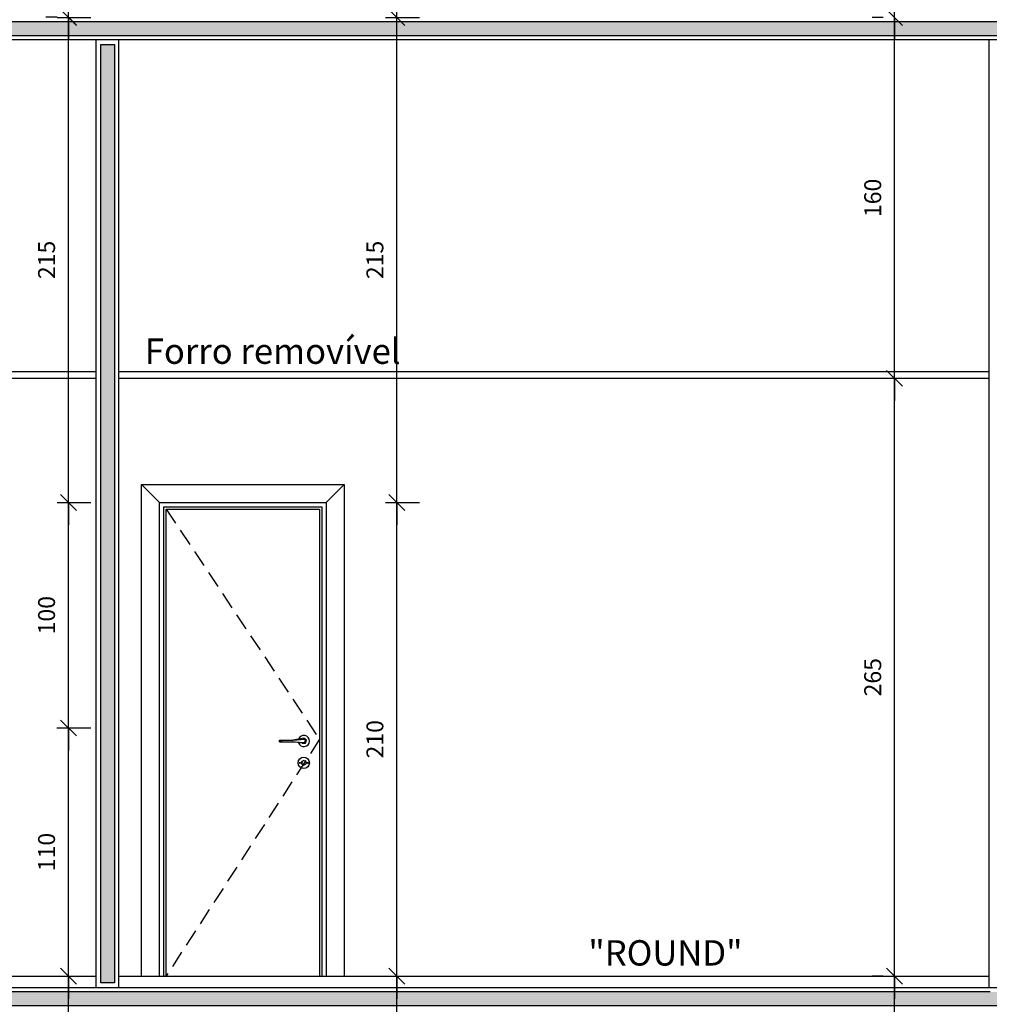
# Model space of a CAD drawing. Units: millimetres. Extents: x 84249 to 122965, y 11010 to 17685.
# Drawn here: x 108533 to 108963, y 13740 to 14177 of the extents above; entities that cross this region are included whole.
import ezdxf

# ---------------------------------------------------------------- set-up
doc = ezdxf.new("R2010")
doc.units = ezdxf.units.MM
doc.header["$LTSCALE"] = 10
doc.linetypes.add('DASHED2', pattern=[0.375, 0.25, -0.125])
doc.linetypes.add('HIDDEN', pattern=[0.375, 0.25, -0.125])
for name, color, linetype in [('APCOZ-I', 251, 'Continuous'), ('COTA', 13, 'Continuous'), ('DIV', 3, 'Continuous'), ('ESPEC', 2, 'Continuous'), ('hachura', 252, 'Continuous'), ('LINHA_VT', 1, 'Continuous'), ('LINVISTA', 13, 'Continuous'), ('PAREDE', 6, 'Continuous'), ('parede gesso', 135, 'Continuous'), ('PISO_INT', 251, 'Continuous'), ('PROJECAO', 13, 'DASHED2'), ('UNIDADE', 4, 'Continuous')]:
    doc.layers.add(name, color=color, linetype=linetype)
doc.styles.add('REGUA60', font='ARIALN.TTF')
doc.styles.get("Standard").update_dxf_attribs({"font": 'ARIALN.TTF'})
doc.dimstyles.new('ISO-25', dxfattribs={"dimtxt": 2.5, "dimasz": 2.5, "dimexe": 1.25, "dimexo": 0.625, "dimtad": 1, "dimtxsty": 'Standard', "dimcen": 2.5, "dimadec": 0, "dimazin": 0, "dimtfac": 1, "dimtmove": 0, "dimatfit": 3, "dimfxl": 1, "dimarcsym": 0})

# ---------------------------------------------------------------- blocks, each defined once
blk = doc.blocks.new('COTATR')
at = {"color": 6}
blk.add_line((-70.7, -70.7), (70.7, 70.7), dxfattribs=at)
at = {"color": 0, "linetype": 'ByBlock'}
blk.add_line((0, 0), (200, 0), dxfattribs=at)
blk = doc.blocks.new('*D351')
at = {"layer": 'COTA', "color": 0, "lineweight": -2, "transparency": 16777216}
for p, q in [((108694.95, 13752.96), (108709.95, 13752.96)), ((108699.95, 13533.01), (108699.95, 13752.91)), ((108694.95, 13532.96), (108709.95, 13532.96))]:
    blk.add_line(p, q, dxfattribs=at)
at = {"layer": 'Defpoints', "color": 0, "transparency": 16777216}
for p in [(108679.95, 13752.96), (108699.95, 13752.96), (108679.95, 13532.96)]:
    blk.add_point(p, dxfattribs=at)
at = {"layer": 'COTA', "color": 0, "lineweight": -2, "transparency": 16777216, "xscale": 0.05, "yscale": 0.05, "zscale": 0.05}
for p, rotation in [((108699.95, 13752.96), 90), ((108699.95, 13532.96), 270)]:
    blk.add_blockref('COTATR', p, dxfattribs=dict(at, rotation=rotation))
at = {"layer": 'COTA', "color": 2, "transparency": 16777216, "insert": (108691.22, 13642.96), "char_height": 7.5, "attachment_point": 5, "rotation": 90, "style": 'REGUA60'}
blk.add_mtext('220', dxfattribs=at)
blk = doc.blocks.new('*D352')
at = {"layer": 'COTA', "color": 0, "lineweight": -2, "transparency": 16777216}
for p, q in [((108694.95, 13962.96), (108709.95, 13962.96)), ((108699.95, 13753.01), (108699.95, 13962.91)), ((108694.95, 13752.96), (108709.95, 13752.96))]:
    blk.add_line(p, q, dxfattribs=at)
at = {"layer": 'Defpoints', "color": 0, "transparency": 16777216}
for p in [(108679.95, 13962.96), (108699.95, 13962.96), (108679.95, 13752.96)]:
    blk.add_point(p, dxfattribs=at)
at = {"layer": 'COTA', "color": 0, "lineweight": -2, "transparency": 16777216, "xscale": 0.05, "yscale": 0.05, "zscale": 0.05}
for p, rotation in [((108699.95, 13962.96), 90), ((108699.95, 13752.96), 270)]:
    blk.add_blockref('COTATR', p, dxfattribs=dict(at, rotation=rotation))
at = {"layer": 'COTA', "color": 2, "transparency": 16777216, "insert": (108691.22, 13857.96), "char_height": 7.5, "attachment_point": 5, "rotation": 90, "style": 'REGUA60'}
blk.add_mtext('210', dxfattribs=at)
blk = doc.blocks.new('*D353')
at = {"layer": 'COTA', "color": 0, "lineweight": -2, "transparency": 16777216}
for p, q in [((108694.95, 14177.96), (108709.95, 14177.96)), ((108699.95, 13963.01), (108699.95, 14177.91)), ((108694.95, 13962.96), (108709.95, 13962.96))]:
    blk.add_line(p, q, dxfattribs=at)
at = {"layer": 'Defpoints', "color": 0, "transparency": 16777216}
for p in [(108679.95, 14177.96), (108699.95, 14177.96), (108679.95, 13962.96)]:
    blk.add_point(p, dxfattribs=at)
at = {"layer": 'COTA', "color": 0, "lineweight": -2, "transparency": 16777216, "xscale": 0.05, "yscale": 0.05, "zscale": 0.05}
for p, rotation in [((108699.95, 14177.96), 90), ((108699.95, 13962.96), 270)]:
    blk.add_blockref('COTATR', p, dxfattribs=dict(at, rotation=rotation))
at = {"layer": 'COTA', "color": 2, "transparency": 16777216, "insert": (108691.22, 14070.46), "char_height": 7.5, "attachment_point": 5, "rotation": 90, "style": 'REGUA60'}
blk.add_mtext('215', dxfattribs=at)
blk = doc.blocks.new('*D333')
at = {"layer": 'COTA', "color": 0, "lineweight": -2, "transparency": 16777216}
for p, q in [((108915.76, 13752.96), (108910.76, 13752.96)), ((108920.76, 13588.01), (108920.76, 13752.91))]:
    blk.add_line(p, q, dxfattribs=at)
at = {"layer": 'Defpoints', "color": 0, "transparency": 16777216}
for p in [(108920.76, 13752.96), (108930.76, 13752.96), (108930.76, 13587.96)]:
    blk.add_point(p, dxfattribs=at)
at = {"layer": 'COTA', "color": 0, "lineweight": -2, "transparency": 16777216, "xscale": 0.05, "yscale": 0.05, "zscale": 0.05}
for p, rotation in [((108920.76, 13752.96), 90), ((108920.76, 13587.96), 270)]:
    blk.add_blockref('COTATR', p, dxfattribs=dict(at, rotation=rotation))
at = {"layer": 'COTA', "color": 2, "transparency": 16777216, "insert": (108912.03, 13670.46), "char_height": 7.5, "attachment_point": 5, "rotation": 90, "style": 'REGUA60'}
blk.add_mtext('165', dxfattribs=at)
blk = doc.blocks.new('*D334')
at = {"layer": 'COTA', "color": 0, "lineweight": -2, "transparency": 16777216}
for p, q in [((108915.76, 14017.96), (108910.76, 14017.96)), ((108920.76, 13753.01), (108920.76, 14017.91))]:
    blk.add_line(p, q, dxfattribs=at)
at = {"layer": 'Defpoints', "color": 0, "transparency": 16777216}
for p in [(108920.76, 14017.96), (108930.76, 14017.96), (108930.76, 13752.96)]:
    blk.add_point(p, dxfattribs=at)
at = {"layer": 'COTA', "color": 0, "lineweight": -2, "transparency": 16777216, "xscale": 0.05, "yscale": 0.05, "zscale": 0.05}
for p, rotation in [((108920.76, 14017.96), 90), ((108920.76, 13752.96), 270)]:
    blk.add_blockref('COTATR', p, dxfattribs=dict(at, rotation=rotation))
at = {"layer": 'COTA', "color": 2, "transparency": 16777216, "insert": (108912.03, 13885.46), "char_height": 7.5, "attachment_point": 5, "rotation": 90, "style": 'REGUA60'}
blk.add_mtext('265', dxfattribs=at)
blk = doc.blocks.new('*D335')
at = {"layer": 'COTA', "color": 0, "lineweight": -2, "transparency": 16777216}
for p, q in [((108915.76, 14177.96), (108910.76, 14177.96)), ((108920.76, 14018.01), (108920.76, 14177.91))]:
    blk.add_line(p, q, dxfattribs=at)
at = {"layer": 'Defpoints', "color": 0, "transparency": 16777216}
for p in [(108920.76, 14177.96), (108930.76, 14177.96), (108930.76, 14017.96)]:
    blk.add_point(p, dxfattribs=at)
at = {"layer": 'COTA', "color": 0, "lineweight": -2, "transparency": 16777216, "xscale": 0.05, "yscale": 0.05, "zscale": 0.05}
for p, rotation in [((108920.76, 14177.96), 90), ((108920.76, 14017.96), 270)]:
    blk.add_blockref('COTATR', p, dxfattribs=dict(at, rotation=rotation))
at = {"layer": 'COTA', "color": 2, "transparency": 16777216, "insert": (108912.03, 14097.96), "char_height": 7.5, "attachment_point": 5, "rotation": 90, "style": 'REGUA60'}
blk.add_mtext('160', dxfattribs=at)
blk = doc.blocks.new('*D336')
at = {"layer": 'COTA', "color": 0, "lineweight": -2, "transparency": 16777216}
for p, q in [((108915.76, 14377.96), (108910.76, 14377.96)), ((108920.76, 14178.01), (108920.76, 14377.91))]:
    blk.add_line(p, q, dxfattribs=at)
at = {"layer": 'Defpoints', "color": 0, "transparency": 16777216}
for p in [(108920.76, 14377.96), (108930.76, 14377.96), (108930.76, 14177.96)]:
    blk.add_point(p, dxfattribs=at)
at = {"layer": 'COTA', "color": 0, "lineweight": -2, "transparency": 16777216, "xscale": 0.05, "yscale": 0.05, "zscale": 0.05}
for p, rotation in [((108920.76, 14377.96), 90), ((108920.76, 14177.96), 270)]:
    blk.add_blockref('COTATR', p, dxfattribs=dict(at, rotation=rotation))
at = {"layer": 'COTA', "color": 2, "transparency": 16777216, "insert": (108912.03, 14277.96), "char_height": 7.5, "attachment_point": 5, "rotation": 90, "style": 'REGUA60'}
blk.add_mtext('200', dxfattribs=at)
blk = doc.blocks.new('*D455')
at = {"layer": 'COTA', "color": 0, "lineweight": -2, "transparency": 16777216}
for p, q in [((108549.3, 13752.96), (108564.3, 13752.96)), ((108554.3, 13533.01), (108554.3, 13752.91)), ((108549.3, 13532.96), (108564.3, 13532.96))]:
    blk.add_line(p, q, dxfattribs=at)
at = {"layer": 'Defpoints', "color": 0, "transparency": 16777216}
for p in [(108534.3, 13752.96), (108554.3, 13752.96), (108534.3, 13532.96)]:
    blk.add_point(p, dxfattribs=at)
at = {"layer": 'COTA', "color": 0, "lineweight": -2, "transparency": 16777216, "xscale": 0.05, "yscale": 0.05, "zscale": 0.05}
for p, rotation in [((108554.3, 13752.96), 90), ((108554.3, 13532.96), 270)]:
    blk.add_blockref('COTATR', p, dxfattribs=dict(at, rotation=rotation))
at = {"layer": 'COTA', "color": 2, "transparency": 16777216, "insert": (108545.57, 13642.96), "char_height": 7.5, "attachment_point": 5, "rotation": 90, "style": 'REGUA60'}
blk.add_mtext('220', dxfattribs=at)
blk = doc.blocks.new('*D456')
at = {"layer": 'COTA', "color": 0, "lineweight": -2, "transparency": 16777216}
for p, q in [((108549.3, 14177.96), (108564.3, 14177.96)), ((108554.3, 13963.01), (108554.3, 14177.91)), ((108549.3, 13962.96), (108564.3, 13962.96))]:
    blk.add_line(p, q, dxfattribs=at)
at = {"layer": 'Defpoints', "color": 0, "transparency": 16777216}
for p in [(108534.3, 14177.96), (108554.3, 14177.96), (108534.3, 13962.96)]:
    blk.add_point(p, dxfattribs=at)
at = {"layer": 'COTA', "color": 0, "lineweight": -2, "transparency": 16777216, "xscale": 0.05, "yscale": 0.05, "zscale": 0.05}
for p, rotation in [((108554.3, 14177.96), 90), ((108554.3, 13962.96), 270)]:
    blk.add_blockref('COTATR', p, dxfattribs=dict(at, rotation=rotation))
at = {"layer": 'COTA', "color": 2, "transparency": 16777216, "insert": (108545.57, 14070.46), "char_height": 7.5, "attachment_point": 5, "rotation": 90, "style": 'REGUA60'}
blk.add_mtext('215', dxfattribs=at)
blk = doc.blocks.new('*D459')
at = {"layer": 'COTA', "color": 0, "lineweight": -2, "transparency": 16777216}
for p, q in [((108549.3, 13862.96), (108564.3, 13862.96)), ((108554.3, 13753.01), (108554.3, 13862.91)), ((108549.3, 13752.96), (108564.3, 13752.96))]:
    blk.add_line(p, q, dxfattribs=at)
at = {"layer": 'Defpoints', "color": 0, "transparency": 16777216}
for p in [(108534.3, 13862.96), (108554.3, 13862.96), (108534.3, 13752.96)]:
    blk.add_point(p, dxfattribs=at)
at = {"layer": 'COTA', "color": 0, "lineweight": -2, "transparency": 16777216, "xscale": 0.05, "yscale": 0.05, "zscale": 0.05}
for p, rotation in [((108554.3, 13862.96), 90), ((108554.3, 13752.96), 270)]:
    blk.add_blockref('COTATR', p, dxfattribs=dict(at, rotation=rotation))
at = {"layer": 'COTA', "color": 2, "transparency": 16777216, "insert": (108545.57, 13807.96), "char_height": 7.5, "attachment_point": 5, "rotation": 90, "style": 'REGUA60'}
blk.add_mtext('110', dxfattribs=at)
blk = doc.blocks.new('*D460')
at = {"layer": 'COTA', "color": 0, "lineweight": -2, "transparency": 16777216}
for p, q in [((108549.3, 13962.96), (108564.3, 13962.96)), ((108554.3, 13863.01), (108554.3, 13962.91)), ((108549.18, 13862.96), (108564.3, 13862.96))]:
    blk.add_line(p, q, dxfattribs=at)
at = {"layer": 'Defpoints', "color": 0, "transparency": 16777216}
for p in [(108534.3, 13962.96), (108554.3, 13962.96), (108534.18, 13862.96)]:
    blk.add_point(p, dxfattribs=at)
at = {"layer": 'COTA', "color": 0, "lineweight": -2, "transparency": 16777216, "xscale": 0.05, "yscale": 0.05, "zscale": 0.05}
for p, rotation in [((108554.3, 13962.96), 90), ((108554.3, 13862.96), 270)]:
    blk.add_blockref('COTATR', p, dxfattribs=dict(at, rotation=rotation))
at = {"layer": 'COTA', "color": 2, "transparency": 16777216, "insert": (108545.57, 13912.96), "char_height": 7.5, "attachment_point": 5, "rotation": 90, "style": 'REGUA60'}
blk.add_mtext('100', dxfattribs=at)
blk = doc.blocks.new('*D466')
at = {"layer": 'COTA', "color": 0, "lineweight": -2, "transparency": 16777216}
for p, q in [((108544.21, 14308.01), (108544.3, 14308.01)), ((108554.3, 14178.06), (108554.3, 14307.96)), ((108549.3, 14178.01), (108544.3, 14178.01))]:
    blk.add_line(p, q, dxfattribs=at)
at = {"layer": 'Defpoints', "color": 0, "transparency": 16777216}
for p in [(108554.3, 14308.01), (108559.21, 14308.01), (108564.3, 14178.01)]:
    blk.add_point(p, dxfattribs=at)
at = {"layer": 'COTA', "color": 0, "lineweight": -2, "transparency": 16777216, "xscale": 0.05, "yscale": 0.05, "zscale": 0.05}
for p, rotation in [((108554.3, 14308.01), 90), ((108554.3, 14178.01), 270)]:
    blk.add_blockref('COTATR', p, dxfattribs=dict(at, rotation=rotation))
at = {"layer": 'COTA', "color": 2, "transparency": 16777216, "insert": (108545.57, 14243.01), "char_height": 7.5, "attachment_point": 5, "rotation": 90, "style": 'REGUA60'}
blk.add_mtext('130', dxfattribs=at)

msp = doc.modelspace()

# ---------------------------------------------------------------- hatches: boundary and pattern name
at = {"layer": 'APCOZ-I', "linetype": 'Continuous'}
for points in [[(109820.72, 14175.964), (107975.676, 14175.964), (107975.676, 14119.964), (107986.676, 14119.964), (107986.676, 14169.964), (108134.676, 14169.964), (108134.676, 14169.964), (108145.676, 14169.964), (108297.176, 14169.964), (108308.176, 14169.964), (108308.176, 14169.964), (109212.176, 14169.964), (109223.176, 14169.964), (109453.314, 14169.964), (109470.528, 14169.964), (109796.435, 14169.964), (109796.435, 14119.964), (109820.72, 14119.964)], [(109470.528, 13739.964), (109800.185, 13739.964), (109800.185, 13689.964), (109820.72, 13689.964), (109820.72, 13745.964), (109472.528, 13745.964), (109451.314, 13745.964), (109225.176, 13745.964), (109210.176, 13745.964), (108963.176, 13745.964), (108955.176, 13745.964), (108708.176, 13745.964), (108700.176, 13745.964), (108310.176, 13745.964), (108295.176, 13745.964), (108132.676, 13745.964), (107988.676, 13745.964), (107975.676, 13745.964), (107975.676, 13689.964), (107986.676, 13689.964), (107986.676, 13739.964), (108134.676, 13739.964), (108134.676, 13739.964), (108145.676, 13739.964), (108297.176, 13739.964), (108297.176, 13739.964), (108308.176, 13739.964), (108308.176, 13739.964), (109212.176, 13739.964), (109212.176, 13739.964), (109223.176, 13739.964), (109223.176, 13739.964), (109453.314, 13739.964), (109470.528, 13739.964)]]:
    msp.add_hatch(color=256, dxfattribs=at).paths.add_polyline_path(points)
at = {"layer": 'LINVISTA', "linetype": 'Continuous'}
msp.add_hatch(color=256, dxfattribs=at).paths.add_polyline_path([(108658.727, 13848.508, 0.4247361), (108657.696, 13847.514, 0.4037687), (108658.656, 13846.519, -0.8557612)])
at = {"layer": 'parede gesso'}
h = msp.add_hatch(dxfattribs=at)
h.set_pattern_fill('HONEY', color=256, scale=10, angle=45, style=0)
h.set_pattern_definition([(45, (95643.3506, 19846.7766), (0.56035967, 2.09129076), [1.25, -2.5]), (165, (95643.3506, 19846.7766), (-2.09129076, -0.560359666), [1.25, -2.5]), (105, (95643.3506, 19846.7766), (-1.530931085, 1.53093109), [-2.5, 1.25])])
h.paths.add_polyline_path([(108568.676, 14165.964), (108574.676, 14165.964), (108574.676, 13749.964), (108568.676, 13749.964)])

# ---------------------------------------------------------------- linework, layer by layer
at = {"layer": 'APCOZ-I', "linetype": 'Continuous'}
msp.add_lwpolyline([(109820.72, 14175.964), (107975.676, 14175.964), (107975.676, 14119.964), (107986.676, 14119.964), (107986.676, 14169.964), (108134.676, 14169.964), (108134.676, 14169.964), (108145.676, 14169.964), (108145.676, 14169.964), (108297.176, 14169.964), (108297.176, 14169.964), (108308.176, 14169.964), (108308.176, 14169.964), (109212.176, 14169.964), (109212.176, 14169.964), (109223.176, 14169.964), (109223.176, 14169.964), (109453.314, 14169.964), (109453.314, 14169.964), (109470.528, 14169.964), (109470.528, 14169.964), (109796.435, 14169.964), (109796.435, 14119.964), (109820.72, 14119.964)], close=True, dxfattribs=at)
msp.add_lwpolyline([(108963.176, 13745.964), (108955.176, 13745.964), (108708.176, 13745.964), (108700.176, 13745.964), (108310.176, 13745.964), (108295.176, 13745.964), (108132.676, 13745.964), (107988.676, 13745.964), (107975.676, 13745.964), (107975.676, 13689.964), (107986.676, 13689.964), (107986.676, 13739.964), (108134.676, 13739.964), (108134.676, 13739.964), (108145.676, 13739.964), (108145.676, 13739.964), (108297.176, 13739.964), (108297.176, 13739.964), (108308.176, 13739.964), (108308.176, 13739.964), (109212.176, 13739.964)], dxfattribs=at)
at = {"layer": 'DIV', "color": 3}
for points in [[(108201.676, 14020.964), (108566.676, 14020.964)], [(108576.676, 14020.964), (108962.676, 14020.964)], [(108566.676, 14017.964), (108201.676, 14017.964)], [(108962.676, 14017.964), (108576.676, 14017.964)]]:
    msp.add_lwpolyline(points, dxfattribs=at)
at = {"layer": 'hachura', "linetype": 'Continuous'}
msp.add_lwpolyline([(108597.676, 13752.964), (108597.676, 13959.964), (108665.676, 13959.964), (108665.676, 13752.964)], dxfattribs=at)
at = {"layer": 'LINHA_VT', "color": 254, "linetype": 'Continuous'}
for p, q in [((108594.676, 13962.964), (108586.676, 13970.964)), ((108668.676, 13962.964), (108676.676, 13970.964))]:
    msp.add_line(p, q, dxfattribs=at)
at = {"layer": 'LINHA_VT', "color": 251, "linetype": 'Continuous'}
for p, q in [((108659.076, 13856.169), (108659.517, 13857.527)), ((108659.336, 13856.169), (108659.777, 13857.525)), ((108659.437, 13856.169), (108659.884, 13857.544))]:
    msp.add_line(p, q, dxfattribs=at)
at = {"layer": 'LINHA_VT', "color": 254, "linetype": 'Continuous'}
for points in [[(108586.676, 13752.964), (108586.676, 13970.964), (108676.676, 13970.964), (108676.676, 13752.964)], [(108594.676, 13752.964), (108594.676, 13962.964), (108668.676, 13962.964), (108668.676, 13752.964)]]:
    msp.add_lwpolyline(points, dxfattribs=at)
at = {"layer": 'LINHA_VT', "color": 251, "linetype": 'Continuous'}
msp.add_circle((108660.433, 13847.514), 0.249, dxfattribs=at)
at = {"layer": 'LINVISTA', "linetype": 'Continuous'}
for p, q in [((108647.962, 13857.562), (108647.962, 13856.771)), ((108647.994, 13857.562), (108647.994, 13856.771)), ((108648.117, 13857.562), (108648.117, 13856.771)), ((108648.355, 13857.562), (108648.355, 13856.771)), ((108648.747, 13857.562), (108648.747, 13856.782)), ((108658.714, 13858.394), (108653.904, 13857.562)), ((108653.904, 13857.562), (108659.178, 13858.057)), ((108657.991, 13856.169), (108653.904, 13856.766)), ((108653.904, 13856.766), (108659.53, 13856.455)), ((108657.991, 13856.169), (108659.437, 13856.169)), ((108659.517, 13857.527), (108658.399, 13858.339)), ((108659.777, 13857.525), (108658.607, 13858.375)), ((108659.884, 13857.544), (108658.714, 13858.394))]:
    msp.add_line(p, q, dxfattribs=at)
for points in [[(108596.676, 13752.964), (108596.676, 13960.964), (108666.676, 13960.964), (108666.676, 13752.964)], [(108647.941, 13856.766), (108647.941, 13857.562), (108653.904, 13857.562)], [(108647.941, 13856.766), (108653.904, 13856.766)]]:
    msp.add_lwpolyline(points, dxfattribs=at)
for centre, radius in [((108658.691, 13847.514), 2.488), ((108656.95, 13847.514), 0.249), ((108658.691, 13847.514), 0.995)]:
    msp.add_circle(centre, radius, dxfattribs=at)
for centre, radius, start, end in [((108658.714, 13857.164), 2.488, 197.65199, 160.65805), ((108658.847, 13847.508), 1.007, 96.83801, 259.06052)]:
    msp.add_arc(centre, radius, start, end, dxfattribs=at)
at = {"layer": 'PAREDE'}
for p, q in [((109210.176, 14167.964), (108310.176, 14167.964)), ((108295.176, 13747.964), (108576.676, 13747.964)), ((108576.676, 13747.964), (109794.435, 13747.964))]:
    msp.add_line(p, q, dxfattribs=at)
at = {"layer": 'parede gesso'}
msp.add_lwpolyline([(108568.676, 14165.964), (108574.676, 14165.964), (108574.676, 13749.964), (108568.676, 13749.964)], close=True, dxfattribs=at)
at = {"layer": 'PISO_INT', "color": 2, "linetype": 'Continuous'}
for p, q in [((108201.676, 13752.964), (108566.676, 13752.964)), ((108576.676, 13752.964), (108962.676, 13752.964))]:
    msp.add_line(p, q, dxfattribs=at)
at = {"layer": 'PROJECAO', "linetype": 'HIDDEN', "ltscale": 3}
msp.add_lwpolyline([(108597.676, 13959.964), (108665.676, 13857.964), (108597.676, 13752.964)], dxfattribs=at)
at = {"layer": 'UNIDADE'}
for p, q in [((108566.676, 13747.964), (108566.676, 14167.964)), ((108576.676, 13747.964), (108576.676, 14167.964)), ((108962.676, 13747.964), (108962.676, 14167.964)), ((108676.676, 13861.964), (108676.676, 13851.964))]:
    msp.add_line(p, q, dxfattribs=at)

# ---------------------------------------------------------------- texts
at = {"layer": 'ESPEC', "char_height": 11.25, "attachment_point": 1, "style": 'REGUA60'}
for s, insert, width in [('Forro removível', (108588.18, 14035.645), 165.81253), ('"ROUND"', (108784.905, 13768.895), 224.87517)]:
    msp.add_mtext(s, dxfattribs=dict(at, insert=insert, width=width))

# ---------------------------------------------------------------- dimensions: what is measured, and where the dimension line sits
at = {"layer": 'COTA'}
for base, p1, p2, override, picture, middle in [((108920.756, 14377.964), (108930.756, 14177.964), (108930.756, 14377.964), {"dimscale": 5, "dimtxt": 1.5, "dimasz": 0.01, "dimexe": 2, "dimexo": 3, "dimgap": 0.98, "dimrnd": 0.05, "dimtxsty": 'REGUA60', "dimblk": 'COTATR', "dimcen": 4, "dimdle": 4, "dimse1": 1, "dimclrt": 2, "dimaunit": 1, "dimtofl": 0, "dimtmove": 2, "dimatfit": 2}, '*D336', (108912.027, 14277.964)), ((108554.297, 14308.014), (108564.297, 14178.014), (108559.213, 14308.014), {"dimscale": 5, "dimtxt": 1.5, "dimasz": 0.01, "dimexe": 2, "dimexo": 3, "dimgap": 0.98, "dimrnd": 0.05, "dimtxsty": 'REGUA60', "dimblk": 'COTATR', "dimcen": 4, "dimdle": 4, "dimclrt": 2, "dimaunit": 1, "dimtofl": 0, "dimtmove": 2, "dimatfit": 2}, '*D466', (108545.568, 14243.014)), ((108554.297, 14177.964), (108534.297, 13962.964), (108534.297, 14177.964), {"dimscale": 5, "dimtxt": 1.5, "dimasz": 0.01, "dimexe": 2, "dimexo": 3, "dimgap": 0.98, "dimrnd": 0.05, "dimtxsty": 'REGUA60', "dimblk": 'COTATR', "dimcen": 4, "dimdle": 4, "dimclrt": 2, "dimaunit": 1, "dimtofl": 0, "dimtmove": 2, "dimatfit": 2}, '*D456', (108545.568, 14070.464)), ((108699.951, 14177.964), (108679.951, 13962.964), (108679.951, 14177.964), {"dimscale": 5, "dimtxt": 1.5, "dimasz": 0.01, "dimexe": 2, "dimexo": 3, "dimgap": 0.98, "dimrnd": 0.05, "dimtxsty": 'REGUA60', "dimblk": 'COTATR', "dimcen": 4, "dimdle": 4, "dimclrt": 2, "dimaunit": 1, "dimtofl": 0, "dimtmove": 2, "dimatfit": 2}, '*D353', (108691.222, 14070.464)), ((108920.756, 14177.964), (108930.756, 14017.964), (108930.756, 14177.964), {"dimscale": 5, "dimtxt": 1.5, "dimasz": 0.01, "dimexe": 2, "dimexo": 3, "dimgap": 0.98, "dimrnd": 0.05, "dimtxsty": 'REGUA60', "dimblk": 'COTATR', "dimcen": 4, "dimdle": 4, "dimse1": 1, "dimclrt": 2, "dimaunit": 1, "dimtofl": 0, "dimtmove": 2, "dimatfit": 2}, '*D335', (108912.027, 14097.964)), ((108920.756, 14017.964), (108930.756, 13752.964), (108930.756, 14017.964), {"dimscale": 5, "dimtxt": 1.5, "dimasz": 0.01, "dimexe": 2, "dimexo": 3, "dimgap": 0.98, "dimrnd": 0.05, "dimtxsty": 'REGUA60', "dimblk": 'COTATR', "dimcen": 4, "dimdle": 4, "dimse1": 1, "dimclrt": 2, "dimaunit": 1, "dimtofl": 0, "dimtmove": 2, "dimatfit": 2}, '*D334', (108912.027, 13885.464)), ((108554.297, 13962.964), (108534.176, 13862.964), (108534.297, 13962.964), {"dimscale": 5, "dimtxt": 1.5, "dimasz": 0.01, "dimexe": 2, "dimexo": 3, "dimgap": 0.98, "dimrnd": 0.05, "dimtxsty": 'REGUA60', "dimblk": 'COTATR', "dimcen": 4, "dimdle": 4, "dimclrt": 2, "dimaunit": 1, "dimtofl": 0, "dimtmove": 2, "dimatfit": 2}, '*D460', (108545.568, 13912.964)), ((108699.951, 13962.964), (108679.951, 13752.964), (108679.951, 13962.964), {"dimscale": 5, "dimtxt": 1.5, "dimasz": 0.01, "dimexe": 2, "dimexo": 3, "dimgap": 0.98, "dimrnd": 0.05, "dimtxsty": 'REGUA60', "dimblk": 'COTATR', "dimcen": 4, "dimdle": 4, "dimclrt": 2, "dimaunit": 1, "dimtofl": 0, "dimtmove": 2, "dimatfit": 2}, '*D352', (108691.222, 13857.964)), ((108554.297, 13862.964), (108534.297, 13752.964), (108534.297, 13862.964), {"dimscale": 5, "dimtxt": 1.5, "dimasz": 0.01, "dimexe": 2, "dimexo": 3, "dimgap": 0.98, "dimrnd": 0.05, "dimtxsty": 'REGUA60', "dimblk": 'COTATR', "dimcen": 4, "dimdle": 4, "dimclrt": 2, "dimaunit": 1, "dimtofl": 0, "dimtmove": 2, "dimatfit": 2}, '*D459', (108545.568, 13807.964)), ((108554.297, 13752.964), (108534.297, 13532.964), (108534.297, 13752.964), {"dimscale": 5, "dimtxt": 1.5, "dimasz": 0.01, "dimexe": 2, "dimexo": 3, "dimgap": 0.98, "dimrnd": 0.05, "dimtxsty": 'REGUA60', "dimblk": 'COTATR', "dimcen": 4, "dimdle": 4, "dimclrt": 2, "dimaunit": 1, "dimtofl": 0, "dimtmove": 2, "dimatfit": 2}, '*D455', (108545.568, 13642.964)), ((108699.951, 13752.964), (108679.951, 13532.964), (108679.951, 13752.964), {"dimscale": 5, "dimtxt": 1.5, "dimasz": 0.01, "dimexe": 2, "dimexo": 3, "dimgap": 0.98, "dimrnd": 0.05, "dimtxsty": 'REGUA60', "dimblk": 'COTATR', "dimcen": 4, "dimdle": 4, "dimclrt": 2, "dimaunit": 1, "dimtofl": 0, "dimtmove": 2, "dimatfit": 2}, '*D351', (108691.222, 13642.964)), ((108920.756, 13752.964), (108930.756, 13587.964), (108930.756, 13752.964), {"dimscale": 5, "dimtxt": 1.5, "dimasz": 0.01, "dimexe": 2, "dimexo": 3, "dimgap": 0.98, "dimrnd": 0.05, "dimtxsty": 'REGUA60', "dimblk": 'COTATR', "dimcen": 4, "dimdle": 4, "dimse1": 1, "dimclrt": 2, "dimaunit": 1, "dimtofl": 0, "dimtmove": 2, "dimatfit": 2}, '*D333', (108912.027, 13670.464))]:
    dim = msp.add_linear_dim(base=base, p1=p1, p2=p2, angle=90, dimstyle='ISO-25', override=override, dxfattribs=at)
    dim.commit()
    dim.dimension.update_dxf_attribs({"geometry": picture, "text_midpoint": middle})

doc.saveas('drawing.dxf')
